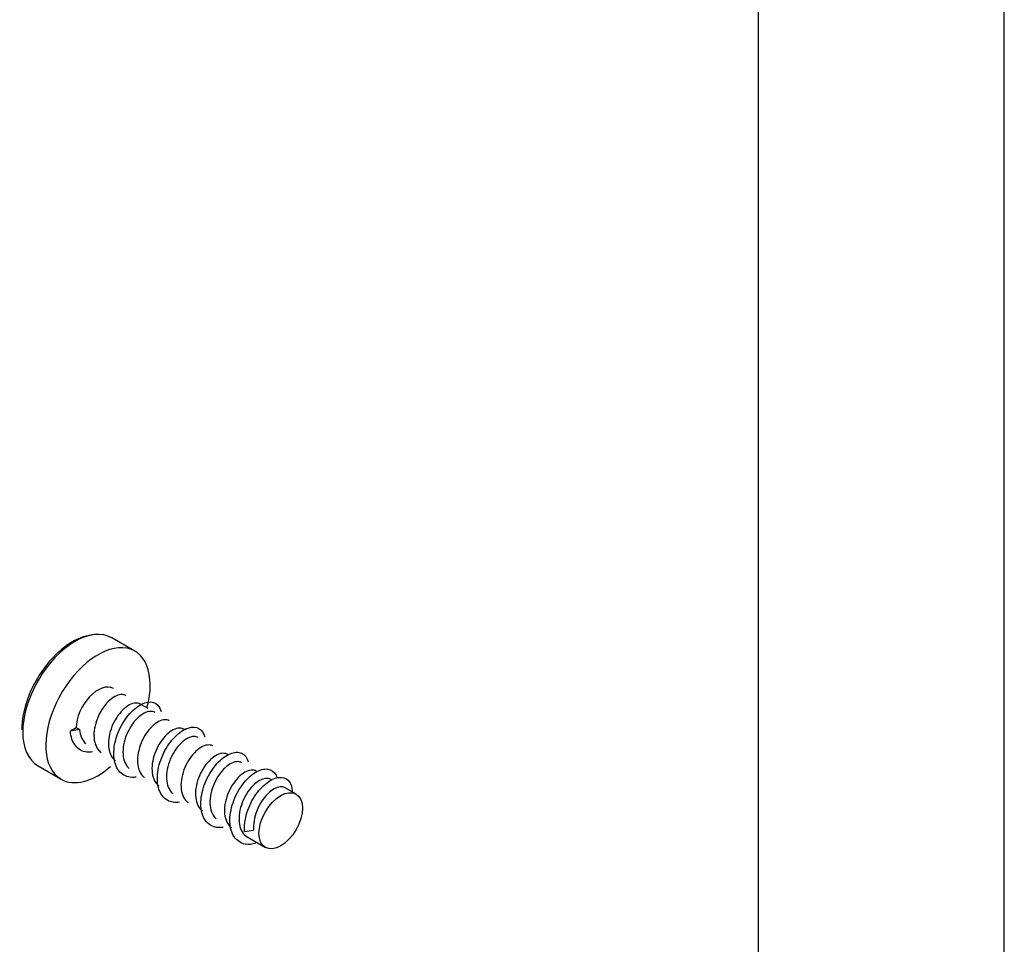
# Model space of a CAD drawing. Units: millimetres. Extents: x -338 to 1530, y 0 to 1778.
# Drawn here: x -298 to -250, y 200 to 245 of the extents above; entities that cross this region are included whole.
import ezdxf

# ---------------------------------------------------------------- set-up
doc = ezdxf.new("R2010")
doc.units = ezdxf.units.MM
for name, color, linetype in [('65047', 7, 'Continuous'), ('Défaut', 7, 'Continuous'), ('ROUNDTUBING_12X1', 7, 'Continuous')]:
    doc.layers.add(name, color=color, linetype=linetype)

# ---------------------------------------------------------------- blocks, each defined once
blk = doc.blocks.new('SE2')
at = {"layer": '65047', "color": 7, "linetype": 'Continuous'}
for p, q in [((-292.245, 214.12), (-293.366, 214.768)), ((-291.601, 211.324), (-291.983, 211.544)), ((-295.105, 210.39), (-295.388, 210.227)), ((-294.942, 210.296), (-295.388, 210.227)), ((-294.942, 210.296), (-295.105, 210.39)), ((-289.805, 210.287), (-289.861, 210.319)), ((-287.684, 209.062), (-287.74, 209.095)), ((-296.966, 208.532), (-295.845, 207.885)), ((-285.562, 207.837), (-285.619, 207.87)), ((-284.385, 207.158), (-284.912, 207.462)), ((-286.903, 205.328), (-286.457, 205.397)), ((-286.765, 205.068), (-285.885, 204.56))]:
    blk.add_line(p, q, dxfattribs=at)
for centre, major_axis, start_param, end_param in [((-295.166, 211.65), (-1.8, -3.118), 3.141593, 6.283185), ((-295.288, 211.721), (1.75, 3.031), 0.387975, 2.356194), ((-294.045, 211.003), (-1.8, -3.118), 2.000572, 6.283185), ((-294.045, 211.003), (-0.75, -1.299), 3.141593, 5.497787), ((-294.045, 211.003), (-1.8, -3.118), 0, 1.026089)]:
    blk.add_ellipse(centre, major_axis=major_axis, ratio=0.57735, start_param=start_param, end_param=end_param, dxfattribs=at)
blk.add_ellipse((-285.135, 205.859), major_axis=(-0.75, -1.299), ratio=0.57735, dxfattribs=at)
for points, knots in [([(-292.69, 211.952), (-292.721, 211.97), (-292.754, 211.983), (-292.789, 211.992), (-292.872, 212.012), (-292.969, 212.006), (-293.07, 211.973), (-293.171, 211.941), (-293.28, 211.882), (-293.387, 211.801), (-293.493, 211.72), (-293.601, 211.614), (-293.699, 211.492), (-293.797, 211.369), (-293.889, 211.228), (-293.967, 211.078), (-294.044, 210.928), (-294.109, 210.766), (-294.155, 210.605), (-294.201, 210.444), (-294.23, 210.279), (-294.239, 210.124), (-294.247, 209.969), (-294.235, 209.819), (-294.203, 209.687), (-294.171, 209.555), (-294.118, 209.436), (-294.048, 209.341), (-294.004, 209.282), (-293.952, 209.23), (-293.895, 209.188)], [0.05208764, 0.05208764, 0.05208764, 0.05208764, 0.05399682, 0.05399682, 0.05399682, 0.05849649, 0.05849649, 0.05849649, 0.06299626, 0.06299626, 0.06299626, 0.06749618, 0.06749618, 0.06749618, 0.07199583, 0.07199583, 0.07199583, 0.07649564, 0.07649564, 0.07649564, 0.08099553, 0.08099553, 0.08099553, 0.0854952, 0.0854952, 0.0854952, 0.08999504, 0.08999504, 0.08999504, 0.09281954, 0.09281954, 0.09281954, 0.09281954]), ([(-291.982, 211.544), (-292.047, 211.582), (-292.125, 211.599), (-292.21, 211.594), (-292.303, 211.589), (-292.407, 211.557), (-292.513, 211.501), (-292.619, 211.444), (-292.728, 211.362), (-292.833, 211.259), (-292.937, 211.157), (-293.039, 211.032), (-293.128, 210.895), (-293.218, 210.758), (-293.299, 210.604), (-293.362, 210.447), (-293.426, 210.289), (-293.474, 210.124), (-293.502, 209.963), (-293.531, 209.803), (-293.541, 209.643), (-293.529, 209.497), (-293.518, 209.351), (-293.486, 209.214), (-293.436, 209.099), (-293.385, 208.983), (-293.313, 208.884), (-293.227, 208.811), (-293.216, 208.801), (-293.204, 208.792), (-293.192, 208.783)], [0.13541046, 0.13541046, 0.13541046, 0.13541046, 0.13949259, 0.13949259, 0.13949259, 0.14399249, 0.14399249, 0.14399249, 0.14849215, 0.14849215, 0.14849215, 0.15299199, 0.15299199, 0.15299199, 0.15749183, 0.15749183, 0.15749183, 0.16199151, 0.16199151, 0.16199151, 0.16649138, 0.16649138, 0.16649138, 0.17099113, 0.17099113, 0.17099113, 0.17549085, 0.17549085, 0.17549085, 0.17608657, 0.17608657, 0.17608657, 0.17608657]), ([(-292.183, 207.983), (-292.221, 207.978), (-292.5, 207.949), (-292.962, 208.098), (-293.303, 208.75), (-293.266, 209.68), (-292.877, 210.643), (-292.256, 211.387), (-291.589, 211.72), (-291.14, 211.581), (-290.996, 211.304), (-290.964, 211.177)], [0.73320363, 0.73320363, 0.73320363, 0.73320363, 0.73426573, 0.74125874, 0.74825175, 0.75524476, 0.76223776, 0.76923077, 0.77622378, 0.78321678, 0.78751543, 0.78751543, 0.78751543, 0.78751543]), ([(-291.276, 211.136), (-291.304, 211.152), (-291.334, 211.164), (-291.365, 211.173), (-291.447, 211.195), (-291.543, 211.191), (-291.644, 211.161), (-291.745, 211.131), (-291.853, 211.074), (-291.96, 210.994), (-292.066, 210.914), (-292.174, 210.81), (-292.273, 210.689), (-292.372, 210.569), (-292.465, 210.428), (-292.543, 210.279), (-292.622, 210.13), (-292.688, 209.969), (-292.736, 209.807), (-292.783, 209.646), (-292.813, 209.481), (-292.823, 209.326), (-292.833, 209.17), (-292.823, 209.019), (-292.792, 208.886), (-292.762, 208.753), (-292.71, 208.633), (-292.642, 208.536), (-292.607, 208.487), (-292.566, 208.443), (-292.522, 208.405)], [0.21875769, 0.21875769, 0.21875769, 0.21875769, 0.22048879, 0.22048879, 0.22048879, 0.22498847, 0.22498847, 0.22498847, 0.22948834, 0.22948834, 0.22948834, 0.2339881, 0.2339881, 0.2339881, 0.23848781, 0.23848781, 0.23848781, 0.2429877, 0.2429877, 0.2429877, 0.24748739, 0.24748739, 0.24748739, 0.25198715, 0.25198715, 0.25198715, 0.25648706, 0.25648706, 0.25648706, 0.25878283, 0.25878283, 0.25878283, 0.25878283]), ([(-290.568, 210.727), (-290.63, 210.763), (-290.704, 210.781), (-290.785, 210.778), (-290.877, 210.775), (-290.981, 210.745), (-291.086, 210.691), (-291.192, 210.636), (-291.301, 210.556), (-291.406, 210.455), (-291.511, 210.354), (-291.613, 210.231), (-291.704, 210.095), (-291.794, 209.959), (-291.875, 209.806), (-291.94, 209.649), (-292.005, 209.492), (-292.055, 209.326), (-292.085, 209.166), (-292.115, 209.005), (-292.126, 208.845), (-292.117, 208.698), (-292.107, 208.551), (-292.077, 208.413), (-292.027, 208.296), (-291.978, 208.179), (-291.908, 208.078), (-291.823, 208.003), (-291.806, 207.988), (-291.788, 207.974), (-291.769, 207.96)], [0.30207715, 0.30207715, 0.30207715, 0.30207715, 0.30598466, 0.30598466, 0.30598466, 0.31048436, 0.31048436, 0.31048436, 0.31498411, 0.31498411, 0.31498411, 0.31948402, 0.31948402, 0.31948402, 0.32398367, 0.32398367, 0.32398367, 0.32848346, 0.32848346, 0.32848346, 0.33298338, 0.33298338, 0.33298338, 0.33748303, 0.33748303, 0.33748303, 0.34198286, 0.34198286, 0.34198286, 0.34289779, 0.34289779, 0.34289779, 0.34289779]), ([(-294.942, 210.296), (-294.929, 210.151), (-294.896, 210.016), (-294.844, 209.902), (-294.791, 209.788), (-294.719, 209.691), (-294.632, 209.62)], [0, 0, 0, 0, 0.004499153, 0.004499153, 0.004499153, 0.008980874, 0.008980874, 0.008980874, 0.008980874]), ([(-289.862, 210.32), (-289.887, 210.334), (-289.913, 210.345), (-289.941, 210.354), (-290.022, 210.378), (-290.117, 210.376), (-290.218, 210.348), (-290.318, 210.319), (-290.426, 210.265), (-290.533, 210.187), (-290.64, 210.109), (-290.748, 210.006), (-290.847, 209.887), (-290.947, 209.768), (-291.04, 209.628), (-291.12, 209.48), (-291.199, 209.332), (-291.267, 209.171), (-291.316, 209.01), (-291.365, 208.849), (-291.396, 208.684), (-291.408, 208.528), (-291.419, 208.371), (-291.41, 208.22), (-291.382, 208.085), (-291.353, 207.951), (-291.303, 207.83), (-291.236, 207.731), (-291.192, 207.668), (-291.14, 207.612), (-291.082, 207.567)], [0.38542756, 0.38542756, 0.38542756, 0.38542756, 0.38698063, 0.38698063, 0.38698063, 0.39148042, 0.39148042, 0.39148042, 0.39598034, 0.39598034, 0.39598034, 0.40047999, 0.40047999, 0.40047999, 0.40497982, 0.40497982, 0.40497982, 0.40947969, 0.40947969, 0.40947969, 0.41397936, 0.41397936, 0.41397936, 0.41847921, 0.41847921, 0.41847921, 0.422979, 0.422979, 0.422979, 0.42589636, 0.42589636, 0.42589636, 0.42589636]), ([(-290.062, 206.758), (-290.283, 206.725), (-290.717, 206.793), (-291.131, 207.328), (-291.19, 208.209), (-290.88, 209.189), (-290.302, 210.009), (-289.628, 210.457), (-289.083, 210.423), (-288.888, 210.13), (-288.842, 209.952)], [0.48320428, 0.48320428, 0.48320428, 0.48320428, 0.48951049, 0.4965035, 0.5034965, 0.51048951, 0.51748252, 0.52447552, 0.53146853, 0.53751603, 0.53751603, 0.53751603, 0.53751603]), ([(-294.305, 209.208), (-294.403, 209.193), (-294.736, 209.186), (-295.201, 209.449), (-295.368, 209.943), (-295.388, 210.227)], [0.98320384, 0.98320384, 0.98320384, 0.98320384, 0.98601399, 0.99300699, 1, 1, 1, 1]), ([(-289.154, 209.911), (-289.213, 209.945), (-289.284, 209.963), (-289.36, 209.962), (-289.451, 209.961), (-289.554, 209.933), (-289.66, 209.881), (-289.765, 209.828), (-289.875, 209.749), (-289.98, 209.65), (-290.084, 209.551), (-290.187, 209.429), (-290.279, 209.294), (-290.37, 209.159), (-290.452, 209.007), (-290.518, 208.851), (-290.584, 208.694), (-290.636, 208.529), (-290.667, 208.368), (-290.698, 208.207), (-290.711, 208.046), (-290.703, 207.899), (-290.695, 207.751), (-290.667, 207.612), (-290.619, 207.493), (-290.571, 207.375), (-290.503, 207.273), (-290.419, 207.196), (-290.41, 207.188), (-290.402, 207.181), (-290.393, 207.174)], [0.46874446, 0.46874446, 0.46874446, 0.46874446, 0.47247665, 0.47247665, 0.47247665, 0.47697632, 0.47697632, 0.47697632, 0.48147617, 0.48147617, 0.48147617, 0.48597597, 0.48597597, 0.48597597, 0.49047567, 0.49047567, 0.49047567, 0.49497555, 0.49497555, 0.49497555, 0.49947527, 0.49947527, 0.49947527, 0.503975, 0.503975, 0.503975, 0.5084749, 0.5084749, 0.5084749, 0.50891871, 0.50891871, 0.50891871, 0.50891871]), ([(-288.448, 209.503), (-288.47, 209.516), (-288.493, 209.526), (-288.517, 209.534), (-288.598, 209.56), (-288.692, 209.56), (-288.792, 209.534), (-288.891, 209.508), (-289, 209.455), (-289.106, 209.379), (-289.213, 209.303), (-289.321, 209.202), (-289.421, 209.085), (-289.521, 208.967), (-289.616, 208.829), (-289.696, 208.681), (-289.777, 208.534), (-289.845, 208.373), (-289.896, 208.213), (-289.946, 208.052), (-289.979, 207.886), (-289.992, 207.729), (-290.005, 207.573), (-289.998, 207.42), (-289.971, 207.285), (-289.943, 207.149), (-289.895, 207.026), (-289.829, 206.926), (-289.779, 206.851), (-289.718, 206.787), (-289.649, 206.737)], [0.5520972, 0.5520972, 0.5520972, 0.5520972, 0.55347263, 0.55347263, 0.55347263, 0.55797251, 0.55797251, 0.55797251, 0.56247224, 0.56247224, 0.56247224, 0.56697197, 0.56697197, 0.56697197, 0.57147186, 0.57147186, 0.57147186, 0.57597153, 0.57597153, 0.57597153, 0.58047131, 0.58047131, 0.58047131, 0.58497122, 0.58497122, 0.58497122, 0.58947087, 0.58947087, 0.58947087, 0.59286998, 0.59286998, 0.59286998, 0.59286998]), ([(-287.739, 209.094), (-287.796, 209.127), (-287.863, 209.145), (-287.935, 209.146), (-288.026, 209.147), (-288.128, 209.121), (-288.233, 209.07), (-288.338, 209.02), (-288.448, 208.943), (-288.553, 208.845), (-288.658, 208.748), (-288.761, 208.628), (-288.854, 208.494), (-288.946, 208.36), (-289.029, 208.209), (-289.096, 208.053), (-289.163, 207.897), (-289.216, 207.732), (-289.249, 207.571), (-289.282, 207.41), (-289.296, 207.248), (-289.29, 207.1), (-289.284, 206.951), (-289.256, 206.811), (-289.21, 206.691), (-289.164, 206.571), (-289.097, 206.467), (-289.014, 206.389), (-288.996, 206.371), (-288.976, 206.354), (-288.955, 206.338)], [0.63541236, 0.63541236, 0.63541236, 0.63541236, 0.6389685, 0.6389685, 0.6389685, 0.64346827, 0.64346827, 0.64346827, 0.64796818, 0.64796818, 0.64796818, 0.65246783, 0.65246783, 0.65246783, 0.65696764, 0.65696764, 0.65696764, 0.66146754, 0.66146754, 0.66146754, 0.6659672, 0.6659672, 0.6659672, 0.67046704, 0.67046704, 0.67046704, 0.67496687, 0.67496687, 0.67496687, 0.67599035, 0.67599035, 0.67599035, 0.67599035]), ([(-287.941, 205.534), (-288.1, 205.51), (-288.485, 205.534), (-288.935, 205.927), (-289.09, 206.745), (-288.867, 207.724), (-288.342, 208.607), (-287.673, 209.164), (-287.059, 209.252), (-286.793, 208.974), (-286.727, 208.752), (-286.721, 208.728)], [0.23320476, 0.23320476, 0.23320476, 0.23320476, 0.23776224, 0.24475524, 0.25174825, 0.25874126, 0.26573427, 0.27272727, 0.27972028, 0.28671329, 0.28751345, 0.28751345, 0.28751345, 0.28751345]), ([(-287.033, 208.687), (-287.053, 208.698), (-287.073, 208.707), (-287.094, 208.715), (-287.173, 208.742), (-287.266, 208.745), (-287.366, 208.721), (-287.465, 208.697), (-287.573, 208.646), (-287.679, 208.572), (-287.786, 208.498), (-287.895, 208.398), (-287.995, 208.282), (-288.096, 208.165), (-288.191, 208.028), (-288.273, 207.882), (-288.354, 207.736), (-288.424, 207.575), (-288.475, 207.415), (-288.527, 207.254), (-288.562, 207.089), (-288.576, 206.932), (-288.591, 206.774), (-288.585, 206.621), (-288.56, 206.484), (-288.534, 206.348), (-288.487, 206.223), (-288.423, 206.122), (-288.382, 206.058), (-288.333, 206.001), (-288.279, 205.955)], [0.71876645, 0.71876645, 0.71876645, 0.71876645, 0.71996459, 0.71996459, 0.71996459, 0.7244645, 0.7244645, 0.7244645, 0.72896416, 0.72896416, 0.72896416, 0.733464, 0.733464, 0.733464, 0.73796384, 0.73796384, 0.73796384, 0.74246352, 0.74246352, 0.74246352, 0.74696338, 0.74696338, 0.74696338, 0.75146314, 0.75146314, 0.75146314, 0.75596286, 0.75596286, 0.75596286, 0.758805, 0.758805, 0.758805, 0.758805]), ([(-286.325, 208.278), (-286.379, 208.309), (-286.442, 208.326), (-286.51, 208.329), (-286.6, 208.332), (-286.702, 208.308), (-286.806, 208.26), (-286.911, 208.211), (-287.021, 208.136), (-287.126, 208.04), (-287.232, 207.945), (-287.335, 207.826), (-287.428, 207.693), (-287.521, 207.56), (-287.606, 207.41), (-287.674, 207.255), (-287.742, 207.099), (-287.796, 206.934), (-287.831, 206.773), (-287.865, 206.612), (-287.881, 206.45), (-287.876, 206.301), (-287.872, 206.151), (-287.846, 206.01), (-287.801, 205.889), (-287.756, 205.767), (-287.691, 205.662), (-287.61, 205.581), (-287.585, 205.557), (-287.558, 205.534), (-287.53, 205.513)], [0.80208087, 0.80208087, 0.80208087, 0.80208087, 0.80546048, 0.80546048, 0.80546048, 0.80996034, 0.80996034, 0.80996034, 0.81446011, 0.81446011, 0.81446011, 0.81895982, 0.81895982, 0.81895982, 0.82345971, 0.82345971, 0.82345971, 0.8279594, 0.8279594, 0.8279594, 0.83245915, 0.83245915, 0.83245915, 0.83695906, 0.83695906, 0.83695906, 0.84145871, 0.84145871, 0.84145871, 0.84284685, 0.84284685, 0.84284685, 0.84284685]), ([(-286.342, 204.759), (-286.527, 204.704), (-286.95, 204.671), (-287.458, 205.006), (-287.677, 205.774), (-287.514, 206.744), (-287.03, 207.661), (-286.372, 208.285), (-285.735, 208.456), (-285.418, 208.219), (-285.329, 207.991), (-285.316, 207.946)], [0.06481387, 0.06481387, 0.06481387, 0.06481387, 0.06993007, 0.07692308, 0.08391608, 0.09090909, 0.0979021, 0.1048951, 0.11188811, 0.11888112, 0.12045461, 0.12045461, 0.12045461, 0.12045461]), ([(-285.619, 207.87), (-285.636, 207.88), (-285.653, 207.888), (-285.67, 207.895), (-285.748, 207.925), (-285.841, 207.929), (-285.94, 207.907), (-286.039, 207.885), (-286.146, 207.836), (-286.253, 207.764), (-286.359, 207.692), (-286.468, 207.594), (-286.569, 207.479), (-286.67, 207.364), (-286.766, 207.228), (-286.849, 207.083), (-286.931, 206.937), (-287.002, 206.778), (-287.055, 206.617), (-287.108, 206.457), (-287.144, 206.291), (-287.16, 206.134), (-287.176, 205.976), (-287.172, 205.822), (-287.148, 205.684), (-287.124, 205.546), (-287.079, 205.421), (-287.016, 205.317), (-286.953, 205.214), (-286.87, 205.131), (-286.774, 205.073), (-286.771, 205.071), (-286.768, 205.07), (-286.765, 205.068)], [0.88543517, 0.88543517, 0.88543517, 0.88543517, 0.88645667, 0.88645667, 0.88645667, 0.89095637, 0.89095637, 0.89095637, 0.89545612, 0.89545612, 0.89545612, 0.89995602, 0.89995602, 0.89995602, 0.90445568, 0.90445568, 0.90445568, 0.90895547, 0.90895547, 0.90895547, 0.91345538, 0.91345538, 0.91345538, 0.91795504, 0.91795504, 0.91795504, 0.92245486, 0.92245486, 0.92245486, 0.92695473, 0.92695473, 0.92695473, 0.92708902, 0.92708902, 0.92708902, 0.92708902]), ([(-286.903, 205.328), (-286.923, 205.612), (-286.835, 206.253), (-286.373, 207.184), (-285.722, 207.84), (-285.075, 208.052), (-284.649, 207.788), (-284.561, 207.388), (-284.565, 207.178)], [0, 0, 0, 0, 0.00699301, 0.01398601, 0.02097902, 0.02797203, 0.03496503, 0.04080488, 0.04080488, 0.04080488, 0.04080488]), ([(-284.911, 207.461), (-284.962, 207.491), (-285.021, 207.508), (-285.085, 207.512), (-285.174, 207.517), (-285.276, 207.496), (-285.38, 207.449), (-285.484, 207.402), (-285.594, 207.329), (-285.7, 207.235), (-285.805, 207.141), (-285.91, 207.024), (-286.003, 206.892), (-286.097, 206.76), (-286.182, 206.611), (-286.252, 206.457), (-286.321, 206.302), (-286.376, 206.137), (-286.412, 205.976), (-286.448, 205.815), (-286.466, 205.652), (-286.463, 205.502), (-286.462, 205.466), (-286.46, 205.431), (-286.457, 205.397)], [0.96874994, 0.96874994, 0.96874994, 0.96874994, 0.97195243, 0.97195243, 0.97195243, 0.97645235, 0.97645235, 0.97645235, 0.98095201, 0.98095201, 0.98095201, 0.98545179, 0.98545179, 0.98545179, 0.98995167, 0.98995167, 0.98995167, 0.99445153, 0.99445153, 0.99445153, 0.99895102, 0.99895102, 0.99895102, 1, 1, 1, 1])]:
    blk.add_open_spline(points, degree=3, knots=knots, dxfattribs=at)
at = {"layer": 'ROUNDTUBING_12X1', "color": 7, "linetype": 'Continuous'}
for p, q in [((-261.861, 391.448), (-261.861, 182.938)), ((-249.861, 186.689), (-249.861, 391.448))]:
    blk.add_line(p, q, dxfattribs=at)

msp = doc.modelspace()

# ---------------------------------------------------------------- block references
at = {"layer": 'Défaut'}
msp.add_blockref('SE2', (0, 0), dxfattribs=at)

doc.saveas('drawing.dxf')
